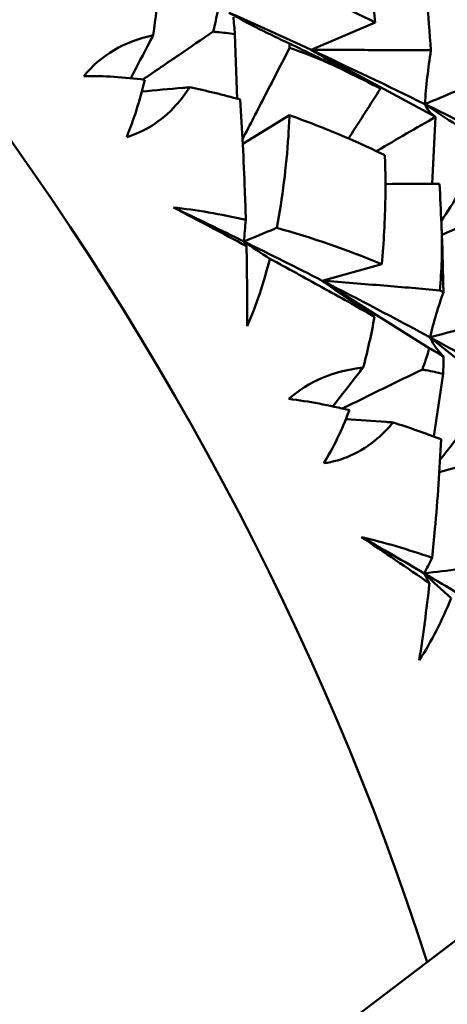
# Model space of a CAD drawing. Units: millimetres. Extents: x 6 to 1082, y 10 to 578.
# Drawn here: x 194 to 196, y 281 to 285 of the extents above; entities that cross this region are included whole.
import ezdxf

# ---------------------------------------------------------------- set-up
doc = ezdxf.new("R2010")
doc.units = ezdxf.units.MM
doc.layers.add('Sichtbare Kanten(SuP)', color=7, linetype='Continuous', lineweight=50)
doc.layers.add('Sichtbare tangentiale Kanten(SuP)', color=7, linetype='Continuous', lineweight=50, true_color=0xc0c0c0)

msp = doc.modelspace()

# ---------------------------------------------------------------- linework, layer by layer
at = {"layer": 'Sichtbare Kanten(SuP)'}
for p, q in [((153.7377, 249.2046), (204.9227, 288.0707)), ((195.4566, 285.3191), (195.7396, 285.4413)), ((195.1281, 285.1026), (195.1177, 285.3886)), ((195.4566, 285.3191), (196.0083, 285.0224)), ((195.1522, 284.9026), (195.3596, 285.0296)), ((195.9926, 284.7254), (196.0083, 285.0224)), ((196.0359, 284.4994), (196.2624, 284.5972)), ((195.5054, 284.2955), (195.7689, 284.3688)), ((195.5054, 284.2955), (195.9799, 283.9965)), ((196, 283.6043), (196.0419, 283.8823)), ((196.0243, 283.4463), (196.2375, 283.5056))]:
    msp.add_line(p, q, dxfattribs=at)
for points in [[(195.7396, 285.4413), (195.7258, 285.5963), (195.7106, 285.7505), (195.6939, 285.9038)], [(195.9473, 285.7831), (195.9622, 285.6287), (195.9756, 285.4735), (195.9875, 285.3176)], [(194.7551, 285.3849), (194.766, 285.4589), (194.7741, 285.5358), (194.7794, 285.6147)], [(195.3386, 285.634), (195.4738, 285.5706), (195.6075, 285.5063), (195.7396, 285.4413)], [(195.0419, 285.4969), (195.0361, 285.4636), (195.029, 285.4314), (195.0209, 285.4003)], [(195.0914, 285.4844), (195.2143, 285.43), (195.3361, 285.3749), (195.4566, 285.3191)], [(195.1177, 285.3886), (195.1155, 285.4143), (195.1131, 285.4398), (195.1108, 285.4651)], [(195.3597, 285.3475), (195.36, 285.341), (195.3602, 285.3346), (195.3604, 285.3281)], [(195.4566, 285.3191), (195.6271, 285.2403), (195.7952, 285.1601), (195.9607, 285.0789)], [(194.7176, 285.187), (194.6269, 285.1985), (194.5357, 285.2046), (194.448, 285.2033)], [(195.7639, 285.1478), (195.7151, 285.1725), (195.666, 285.1971), (195.6168, 285.2216)], [(194.6375, 284.9325), (194.6687, 285.0084), (194.6956, 285.0938), (194.7176, 285.187)], [(195.1403, 285.0992), (195.0646, 285.1205), (194.9899, 285.1388), (194.9169, 285.1538)], [(195.9607, 285.0789), (196.0778, 285.0214), (196.1935, 284.9634), (196.308, 284.9049)], [(195.7856, 284.7243), (195.8658, 284.7249), (195.9458, 284.7253), (196.0254, 284.7256)], [(196.0254, 284.7256), (196.0284, 284.6666), (196.0312, 284.6075), (196.0338, 284.5483)], [(195.169, 284.4488), (195.0612, 284.5067), (194.953, 284.5639), (194.8455, 284.6202)], [(194.8455, 284.6202), (194.9454, 284.6097), (195.0532, 284.5912), (195.1661, 284.565)], [(194.8455, 284.6202), (194.9507, 284.5704), (195.0549, 284.5201), (195.1582, 284.4695)], [(195.1582, 284.4695), (195.1601, 284.501), (195.1628, 284.5329), (195.1661, 284.565)], [(195.3032, 284.53), (195.4568, 284.4875), (195.6141, 284.4328), (195.7689, 284.3688)], [(195.169, 284.4488), (195.1647, 284.4553), (195.1611, 284.4622), (195.1582, 284.4695)], [(195.1582, 284.4695), (195.1958, 284.4434), (195.234, 284.418), (195.2726, 284.393)], [(195.1582, 284.4695), (195.2752, 284.412), (195.391, 284.354), (195.5054, 284.2955)], [(195.1717, 284.0935), (195.1723, 284.2099), (195.1714, 284.3287), (195.169, 284.4488)], [(195.2726, 284.393), (195.2462, 284.2885), (195.2128, 284.1864), (195.1717, 284.0935)], [(195.5054, 284.2955), (195.6673, 284.2128), (195.8265, 284.1292), (195.983, 284.0447)], [(196.0265, 284.2527), (196.0319, 284.2501), (196.0373, 284.2474), (196.0427, 284.2448)], [(195.6868, 283.9106), (195.7064, 283.9824), (195.7231, 284.0577), (195.7369, 284.1358)], [(195.983, 284.0447), (196.0937, 283.985), (196.203, 283.925), (196.3108, 283.8646)], [(195.9799, 283.9965), (195.9708, 283.9635), (195.9605, 283.9318), (195.9492, 283.9014)], [(196.0431, 283.9597), (196.0222, 283.9719), (196.0011, 283.9842), (195.9799, 283.9965)], [(196.0419, 283.8823), (196.0424, 283.9082), (196.0428, 283.934), (196.0431, 283.9597)], [(195.6256, 283.7211), (195.5365, 283.7428), (195.4457, 283.7603), (195.3567, 283.7713)], [(195.5118, 283.4856), (195.5538, 283.5539), (195.592, 283.6329), (195.6256, 283.7211)], [(196.0322, 283.592), (195.9607, 283.6196), (195.8895, 283.6447), (195.8192, 283.6668)], [(195.9811, 282.9532), (195.8812, 283.0215), (195.7802, 283.0901), (195.6793, 283.1585)], [(195.6793, 283.1585), (195.7789, 283.1349), (195.8844, 283.1037), (195.9932, 283.0659)], [(195.6793, 283.1585), (195.7732, 283.105), (195.8659, 283.0512), (195.9575, 282.9973)], [(195.9575, 282.9973), (195.9687, 283.0199), (195.9806, 283.0428), (195.9932, 283.0659)], [(195.9811, 282.9532), (195.9725, 282.9675), (195.9646, 282.9822), (195.9575, 282.9973)], [(195.9575, 282.9973), (195.9967, 282.9602), (196.0365, 282.9237), (196.0769, 282.8875)], [(195.9575, 282.9973), (196.0613, 282.9362), (196.1637, 282.8748), (196.2646, 282.8134)], [(195.9356, 282.6124), (195.9525, 282.723), (195.9678, 282.837), (195.9811, 282.9532)], [(196.0769, 282.8875), (196.0372, 282.7892), (195.9902, 282.6952), (195.9356, 282.6124)]]:
    msp.add_open_spline(points, degree=3, dxfattribs=at)
for points, knots in [([(195.0914, 285.4844), (195.1358, 285.4594), (195.1811, 285.4353), (195.2706, 285.3897), (195.3149, 285.3683), (195.3597, 285.3475)], [-0.05792102, -0.05792102, -0.05792102, -0.05792102, -0.0290824, -0.0290824, -0.00175096, -0.00175096, -0.00175096, -0.00175096]), ([(194.448, 285.2033), (194.4844, 285.2485), (194.5289, 285.2871), (194.635, 285.3496), (194.6938, 285.3712), (194.7551, 285.3849)], [0, 0, 0, 0, 0.018613, 0.018613, 0.03753153, 0.03753153, 0.03753153, 0.03753153]), ([(194.6558, 285.194), (194.6839, 285.2481), (194.712, 285.302), (194.745, 285.3654), (194.75, 285.3751), (194.7551, 285.3849)], [-0.04954381, -0.04954381, -0.04954381, -0.04954381, -0.02908195, -0.02908195, -0.02535557, -0.02535557, -0.02535557, -0.02535557]), ([(195.0209, 285.4003), (194.9703, 285.3659), (194.9196, 285.3313), (194.8159, 285.2606), (194.7629, 285.2244), (194.7098, 285.188)], [-0.04975802, -0.04975802, -0.04975802, -0.04975802, -0.03075205, -0.03075205, -0.0109708, -0.0109708, -0.0109708, -0.0109708]), ([(195.0209, 285.4003), (195.0267, 285.3998), (195.0326, 285.3993), (195.0645, 285.3963), (195.0909, 285.3929), (195.1177, 285.3886)], [0.064368276, 0.064368276, 0.064368276, 0.064368276, 0.066163326, 0.066163326, 0.074187625, 0.074187625, 0.074187625, 0.074187625]), ([(195.6168, 285.2216), (195.6147, 285.2227), (195.6125, 285.2237), (195.6073, 285.2263), (195.6042, 285.2279), (195.5932, 285.2333), (195.5854, 285.2372), (195.5428, 285.2583), (195.5076, 285.2756), (195.4351, 285.3111), (195.3976, 285.3293), (195.3597, 285.3475)], [0.00001227, 0.00001227, 0.00001227, 0.00001227, 0.0008055, 0.0008055, 0.00195702, 0.00195702, 0.00485868, 0.00485868, 0.01760894, 0.01760894, 0.03086362, 0.03086362, 0.03086362, 0.03086362]), ([(195.3604, 285.3281), (195.3245, 285.2586), (195.2884, 285.1886), (195.2186, 285.0533), (195.185, 284.9881), (195.1511, 284.9225)], [-0.0564154, -0.0564154, -0.0564154, -0.0564154, -0.02906473, -0.02906473, -0.00383915, -0.00383915, -0.00383915, -0.00383915]), ([(195.3604, 285.3281), (195.4186, 285.3088), (195.4774, 285.2859), (195.5554, 285.2511), (195.5741, 285.2424), (195.5971, 285.2313), (195.6015, 285.2292), (195.6079, 285.226), (195.6099, 285.225), (195.6135, 285.2232), (195.6152, 285.2224), (195.6168, 285.2216)], [0.09771028, 0.09771028, 0.09771028, 0.09771028, 0.11423052, 0.11423052, 0.11952574, 0.11952574, 0.12079696, 0.12079696, 0.12136934, 0.12136934, 0.12184329, 0.12184329, 0.12184329, 0.12184329]), ([(195.9875, 285.3176), (195.9007, 285.3181), (195.8133, 285.3186), (195.6364, 285.3191), (195.5467, 285.3192), (195.4566, 285.3191)], [-0.05842671, -0.05842671, -0.05842671, -0.05842671, -0.02946783, -0.02946783, 0, 0, 0, 0]), ([(195.7639, 285.1478), (195.7111, 285.1751), (195.6588, 285.2031), (195.5564, 285.2602), (195.5061, 285.2893), (195.4566, 285.3191)], [-0.0584267, -0.0584267, -0.0584267, -0.0584267, -0.02906517, -0.02906517, 0, 0, 0, 0]), ([(195.9607, 285.0789), (195.9632, 285.1182), (195.9667, 285.158), (195.9757, 285.2376), (195.9812, 285.2774), (195.9875, 285.3176)], [-0.05792103, -0.05792103, -0.05792103, -0.05792103, -0.0286832, -0.0286832, 0, 0, 0, 0]), ([(196.2319, 285.1922), (196.1866, 285.1732), (196.1414, 285.1543), (196.051, 285.1165), (196.0058, 285.0977), (195.9607, 285.0789)], [-0.04871241, -0.04871241, -0.04871241, -0.04871241, -0.02435601, -0.02435601, 0, 0, 0, 0]), ([(194.9169, 285.1538), (194.8988, 285.1255), (194.8786, 285.0986), (194.8241, 285.0382), (194.7883, 285.0077), (194.7134, 284.961), (194.6762, 284.9443), (194.6375, 284.9325)], [0.09987168, 0.09987168, 0.09987168, 0.09987168, 0.11215256, 0.11215256, 0.12962735, 0.12962735, 0.14518729, 0.14518729, 0.14518729, 0.14518729]), ([(194.7046, 285.1349), (194.7656, 285.1404), (194.8263, 285.1458), (194.8969, 285.152), (194.9069, 285.1529), (194.9169, 285.1538)], [-0.04877608, -0.04877608, -0.04877608, -0.04877608, -0.02868231, -0.02868231, -0.0253557, -0.0253557, -0.0253557, -0.0253557]), ([(195.6215, 284.9265), (195.6234, 284.9295), (195.6253, 284.9325), (195.673, 285.0067), (195.7186, 285.0775), (195.7639, 285.1478)], [-0.03029506, -0.03029506, -0.03029506, -0.03029506, -0.02908195, -0.02908195, 0, 0, 0, 0]), ([(195.1661, 284.565), (195.1649, 284.6082), (195.1634, 284.6516), (195.1565, 284.8315), (195.1493, 284.9668), (195.1403, 285.0992)], [0.04837028, 0.04837028, 0.04837028, 0.04837028, 0.06147768, 0.06147768, 0.10269922, 0.10269922, 0.10269922, 0.10269922]), ([(196.0083, 285.0224), (195.9971, 285.0298), (195.9875, 285.0382), (195.9716, 285.057), (195.9653, 285.0674), (195.9607, 285.0789)], [-0.06156924, -0.06156924, -0.06156924, -0.06156924, -0.03075407, -0.03075407, 0, 0, 0, 0]), ([(195.9607, 285.0789), (196.007, 285.0469), (196.0541, 285.0157), (196.1502, 284.9546), (196.1993, 284.9246), (196.249, 284.8954)], [-0.05792102, -0.05792102, -0.05792102, -0.05792102, -0.0290824, -0.0290824, 0, 0, 0, 0]), ([(195.3596, 285.0296), (195.3584, 284.9987), (195.3567, 284.9677), (195.3458, 284.8011), (195.3292, 284.6634), (195.3032, 284.53)], [0.06194803, 0.06194803, 0.06194803, 0.06194803, 0.07127772, 0.07127772, 0.11222527, 0.11222527, 0.11222527, 0.11222527]), ([(195.7831, 284.8518), (195.7819, 284.8524), (195.7807, 284.853), (195.7286, 284.8785), (195.6761, 284.9027), (195.538, 284.9629), (195.45, 284.9977), (195.3596, 285.0296)], [0.01247738, 0.01247738, 0.01247738, 0.01247738, 0.01290554, 0.01290554, 0.03172163, 0.03172163, 0.06141327, 0.06141327, 0.06141327, 0.06141327]), ([(196.0083, 285.0224), (195.9225, 284.9731), (195.8363, 284.9234), (195.7483, 284.8723), (195.7466, 284.8713), (195.7449, 284.8703)], [-0.06156924, -0.06156924, -0.06156924, -0.06156924, -0.03075205, -0.03075205, -0.0301507, -0.0301507, -0.0301507, -0.0301507]), ([(196.249, 284.8954), (196.2043, 284.8259), (196.1593, 284.756), (196.0873, 284.6437), (196.0604, 284.6016), (196.0333, 284.5594)], [-0.0584267, -0.0584267, -0.0584267, -0.0584267, -0.02906473, -0.02906473, -0.01159778, -0.01159778, -0.01159778, -0.01159778]), ([(195.7689, 284.3688), (195.7736, 284.417), (195.7774, 284.4659), (195.7856, 284.6134), (195.7868, 284.7113), (195.7841, 284.8226), (195.7836, 284.8372), (195.7831, 284.8518)], [0.08063639, 0.08063639, 0.08063639, 0.08063639, 0.09161044, 0.09161044, 0.11337669, 0.11337669, 0.11668713, 0.11668713, 0.11668713, 0.11668713]), ([(196.0338, 284.5483), (196.0339, 284.5457), (196.034, 284.5432), (196.0343, 284.5369), (196.0344, 284.5332), (196.0349, 284.5203), (196.0352, 284.5111), (196.0363, 284.4629), (196.0362, 284.4238), (196.0337, 284.3409), (196.0309, 284.2968), (196.0265, 284.2527)], [0.00001226, 0.00001226, 0.00001226, 0.00001226, 0.00080377, 0.00080377, 0.00194667, 0.00194667, 0.00479489, 0.00479489, 0.01679332, 0.01679332, 0.03021991, 0.03021991, 0.03021991, 0.03021991]), ([(196.0427, 284.2448), (196.0427, 284.246), (196.0427, 284.2472), (196.0414, 284.3319), (196.0391, 284.4152), (196.0355, 284.5074), (196.0351, 284.5176), (196.0346, 284.5314), (196.0344, 284.535), (196.0342, 284.5403), (196.0341, 284.542), (196.034, 284.5453), (196.0339, 284.5468), (196.0338, 284.5483)], [0.17318032, 0.17318032, 0.17318032, 0.17318032, 0.17359123, 0.17359123, 0.20208435, 0.20208435, 0.20562212, 0.20562212, 0.206877, 0.206877, 0.20748017, 0.20748017, 0.20800891, 0.20800891, 0.20800891, 0.20800891]), ([(195.3032, 284.53), (195.3, 284.5287), (195.2968, 284.5273), (195.2484, 284.5071), (195.2033, 284.4883), (195.1582, 284.4695)], [-0.02607875, -0.02607875, -0.02607875, -0.02607875, -0.02435599, -0.02435599, 0, 0, 0, 0]), ([(195.7369, 284.1358), (195.6601, 284.1794), (195.5822, 284.223), (195.4275, 284.3087), (195.3503, 284.351), (195.2726, 284.393)], [0.09602808, 0.09602808, 0.09602808, 0.09602808, 0.12305422, 0.12305422, 0.14942011, 0.14942011, 0.14942011, 0.14942011]), ([(195.7369, 284.1358), (195.7112, 284.1527), (195.6857, 284.1698), (195.6079, 284.2225), (195.5563, 284.2586), (195.5054, 284.2955)], [-0.04313589, -0.04313589, -0.04313589, -0.04313589, -0.02906348, -0.02906348, 0, 0, 0, 0]), ([(196.0265, 284.2527), (195.9442, 284.2599), (195.8616, 284.2669), (195.688, 284.2812), (195.5969, 284.2885), (195.5054, 284.2955)], [-0.05641541, -0.05641541, -0.05641541, -0.05641541, -0.02946607, -0.02946607, 0, 0, 0, 0]), ([(195.983, 284.0447), (195.9914, 284.0787), (196.0008, 284.1131), (196.0209, 284.1798), (196.0314, 284.2122), (196.0427, 284.2448)], [-0.05792103, -0.05792103, -0.05792103, -0.05792103, -0.02868153, -0.02868153, -0.00175096, -0.00175096, -0.00175096, -0.00175096]), ([(196.2759, 284.1207), (196.227, 284.108), (196.1781, 284.0953), (196.0805, 284.0699), (196.0317, 284.0573), (195.983, 284.0447)], [-0.04871241, -0.04871241, -0.04871241, -0.04871241, -0.02435599, -0.02435599, 0, 0, 0, 0]), ([(196.0431, 283.9597), (196.0319, 283.9709), (196.0217, 283.9827), (196.001, 284.0107), (195.9911, 284.0272), (195.983, 284.0447)], [-0.05511116, -0.05511116, -0.05511116, -0.05511116, -0.03074626, -0.03074626, 0, 0, 0, 0]), ([(195.983, 284.0447), (196.0306, 284.0059), (196.079, 283.9678), (196.1748, 283.8949), (196.2221, 283.8601), (196.2701, 283.8259)], [-0.05792102, -0.05792102, -0.05792102, -0.05792102, -0.02908066, -0.02908066, -0.00175096, -0.00175096, -0.00175096, -0.00175096]), ([(195.3567, 283.7713), (195.3998, 283.8095), (195.4496, 283.841), (195.5636, 283.8889), (195.6246, 283.9035), (195.6868, 283.9106)], [0, 0, 0, 0, 0.018613, 0.018613, 0.03753153, 0.03753153, 0.03753153, 0.03753153]), ([(195.5519, 283.738), (195.5904, 283.7874), (195.6288, 283.8365), (195.6736, 283.8938), (195.6802, 283.9022), (195.6868, 283.9106)], [-0.05063376, -0.05063376, -0.05063376, -0.05063376, -0.0290801, -0.0290801, -0.02535557, -0.02535557, -0.02535557, -0.02535557]), ([(195.9492, 283.9014), (195.8939, 283.8747), (195.8384, 283.8478), (195.7203, 283.7902), (195.6577, 283.7594), (195.5949, 283.7284)], [-0.04975802, -0.04975802, -0.04975802, -0.04975802, -0.03074377, -0.03074377, -0.00932684, -0.00932684, -0.00932684, -0.00932684]), ([(195.9492, 283.9014), (195.9549, 283.9004), (195.9605, 283.8995), (195.9912, 283.8939), (196.0165, 283.8885), (196.0419, 283.8823)], [0.064368276, 0.064368276, 0.064368276, 0.064368276, 0.066163326, 0.066163326, 0.074187625, 0.074187625, 0.074187625, 0.074187625]), ([(196.2689, 283.8063), (196.2216, 283.7468), (196.1742, 283.6868), (196.0936, 283.5847), (196.0606, 283.5427), (196.0275, 283.5005)], [-0.0564154, -0.0564154, -0.0564154, -0.0564154, -0.02906295, -0.02906295, -0.01015375, -0.01015375, -0.01015375, -0.01015375]), ([(195.6098, 283.6813), (195.6694, 283.6773), (195.7288, 283.6732), (195.7985, 283.6683), (195.8088, 283.6676), (195.8192, 283.6668)], [-0.04765049, -0.04765049, -0.04765049, -0.04765049, -0.02868042, -0.02868042, -0.0253557, -0.0253557, -0.0253557, -0.0253557]), ([(195.8192, 283.6668), (195.798, 283.6409), (195.7747, 283.6167), (195.7131, 283.5639), (195.6735, 283.5385), (195.5923, 283.5027), (195.5525, 283.4916), (195.5118, 283.4856)], [0.09987168, 0.09987168, 0.09987168, 0.09987168, 0.11215256, 0.11215256, 0.12962735, 0.12962735, 0.14518729, 0.14518729, 0.14518729, 0.14518729]), ([(195.9932, 283.0659), (195.9975, 283.1079), (196.0015, 283.1503), (196.017, 283.3264), (196.026, 283.4601), (196.0322, 283.592)], [0.04837028, 0.04837028, 0.04837028, 0.04837028, 0.06147768, 0.06147768, 0.10269922, 0.10269922, 0.10269922, 0.10269922]), ([(196.1244, 283.0175), (196.1207, 283.017), (196.1171, 283.0166), (196.0614, 283.0098), (196.0094, 283.0035), (195.9575, 282.9973)], [-0.02607875, -0.02607875, -0.02607875, -0.02607875, -0.02435597, -0.02435597, 0, 0, 0, 0])]:
    msp.add_open_spline(points, degree=3, knots=knots, dxfattribs=at)
at = {"layer": 'Sichtbare tangentiale Kanten(SuP)'}
msp.add_ellipse((189.4003, 281.9073), major_axis=(-5.4427, 7.1678), ratio=0.621056, start_param=4.19156, end_param=7.393428, dxfattribs=at)

doc.saveas('drawing.dxf')
